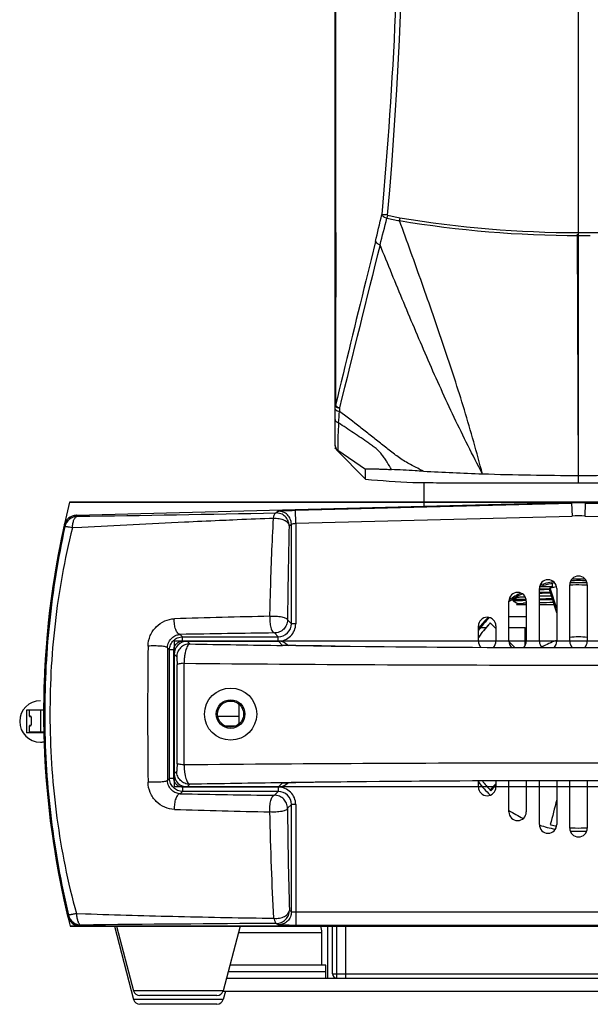
# Model space of a CAD drawing. Units: millimetres. Extents: x 2920 to 22316, y -1513 to 663.
# Drawn here: x 19541 to 19672, y -266 to -40 of the extents above; entities that cross this region are included whole.
import ezdxf

# ---------------------------------------------------------------- set-up
doc = ezdxf.new("R2010")
doc.units = ezdxf.units.MM
doc.header["$LTSCALE"] = 20
for name, color, linetype in [('02___PRT_ALL_AXES', 7, 'Continuous'), ('03___PRT_ALL_CURVES', 7, 'Continuous'), ('06___PRT_ALL_SURFS', 7, 'Continuous')]:
    doc.layers.add(name, color=color, linetype=linetype)

msp = doc.modelspace()

# ---------------------------------------------------------------- linework, layer by layer
at = {"linetype": 'Continuous'}
for p, q in [((19613.64859, 105.06564), (19613.64859, -137.5968)), ((19669.64859, -146.18423), (19669.64859, 11.78564)), ((19613.83019, -88.58215), (19613.82366, -93.77826)), ((19669.64859, -144.4588), (19669.42421, -88.94874)), ((19622.95495, -90.63869), (19621.94045, -94.78295)), ((19613.82366, -93.77826), (19613.81673, -98.9749)), ((19621.94045, -94.78295), (19620.74042, -99.69224)), ((19614.68246, -128.9524), (19614.6809, -129.73685)), ((19613.64859, -137.42), (19613.64862, -137.58486)), ((19613.64859, -137.42), (19613.64859, -137.58359)), ((19613.91032, -138.39217), (19613.64859, -138.21436)), ((19620.70745, -145.33411), (19614.08338, -138.6529)), ((19614.30509, -138.66036), (19614.08338, -138.6529)), ((19614.30506, -138.66035), (19620.70745, -143.00995)), ((19620.70745, -145.33411), (19620.70745, -143.00995)), ((19634.14859, -151.54396), (19634.14859, -146.12659)), ((19554.20341, -153.63739), (19669.64859, -150.61436)), ((19604.53577, -152.47862), (19668.07851, -150.8147)), ((19668.07851, -150.65547), (19668.07851, -150.8147)), ((19668.07851, -150.8147), (19668.15701, -153.81264)), ((19669.64859, -150.61436), (19785.09377, -153.63739)), ((19671.21867, -150.8147), (19671.14016, -153.81264)), ((19671.21867, -150.65547), (19671.21867, -150.8147)), ((19671.21867, -150.8147), (19734.7614, -152.47862)), ((19554.20341, -153.63739), (19554.39653, -153.87136)), ((19600.02973, -153.07917), (19600.53821, -152.68442)), ((19604.61428, -155.47657), (19604.53577, -152.47862)), ((19604.61428, -155.47657), (19668.15701, -153.81264)), ((19671.14016, -153.81264), (19734.6829, -155.47657)), ((19551.35349, -155.98867), (19551.546, -156.22542)), ((19599.08738, -154.35973), (19598.57969, -154.37998)), ((19599.51206, -154.34285), (19599.08738, -154.35973)), ((19603.1064, -156.07711), (19603.61489, -155.68237)), ((19603.61489, -178.58248), (19603.61489, -155.68237)), ((19604.61428, -155.47657), (19604.61428, -178.58248)), ((19555.43647, -156.41131), (19553.27185, -156.52425)), ((19663.60353, -169.37779), (19663.60353, -170.11436)), ((19667.74805, -169.11436), (19671.54913, -169.11436)), ((19662.95877, -170.61436), (19660.64859, -170.61436)), ((19663.60353, -170.11436), (19660.71729, -170.11436)), ((19662.90155, -170.72409), (19662.9671, -170.7228)), ((19663.14766, -170.41765), (19662.92299, -170.49837)), ((19664.64828, -175.10691), (19663.14766, -170.41765)), ((19654.65429, -173.12127), (19654.64859, -173.12785)), ((19654.64859, -173.32785), (19654.64859, -173.12785)), ((19654.65429, -173.33443), (19654.64859, -173.32785)), ((19655.76827, -172.47785), (19654.65429, -173.12127)), ((19654.65429, -173.33443), (19655.76827, -173.97785)), ((19657.64859, -174.21436), (19655.35869, -174.21436)), ((19655.76827, -173.97785), (19655.3588, -174.21436)), ((19655.60367, -172.38278), (19655.76827, -172.47785)), ((19655.78058, -172.47074), (19655.76827, -172.47785)), ((19655.78058, -173.97074), (19655.76827, -173.97785)), ((19657.37972, -173.18151), (19657.5894, -173.1758)), ((19664.06948, -174.21436), (19660.64859, -174.21436)), ((19602.73054, -177.69813), (19603.61489, -178.58248)), ((19604.61428, -178.58248), (19603.61489, -178.58248)), ((19649.35424, -178.40759), (19649.17951, -178.56994)), ((19650.35226, -179.39412), (19649.35424, -178.40759)), ((19653.64859, -176.91436), (19657.64859, -176.91436)), ((19578.0669, -181.0345), (19578.61306, -181.58065)), ((19599.73237, -180.69631), (19600.61671, -181.58065)), ((19647.20204, -179.41436), (19648.48355, -179.41436)), ((19650.6482, -179.6865), (19650.35226, -179.39412)), ((19650.37349, -179.41436), (19650.64859, -179.41436)), ((19653.64859, -179.41436), (19657.39859, -179.41436)), ((19657.39859, -183.52603), (19657.39859, -179.41436)), ((19578.61306, -181.58065), (19600.61671, -181.58065)), ((19578.61306, -182.58004), (19578.61306, -181.58065)), ((19578.61306, -182.58004), (19600.61671, -182.58004)), ((19579.64676, -182.61436), (19580.25222, -183.21981)), ((19579.64676, -182.61436), (19600.6431, -182.61436)), ((19600.61671, -182.58004), (19600.61671, -181.58065)), ((19600.6431, -182.61436), (19601.60142, -183.57267)), ((19655.04419, -184.02205), (19653.6562, -182.65459)), ((19575.142, -184.10594), (19575.61489, -184.57883)), ((19576.61428, -184.57883), (19575.61489, -184.57883)), ((19575.61489, -214.14988), (19575.61489, -184.57883)), ((19576.61428, -214.14988), (19576.61428, -184.57883)), ((19576.64859, -185.61253), (19577.25405, -186.21798)), ((19576.64859, -213.11618), (19576.64859, -185.61253)), ((19601.74164, -183.57106), (19601.60142, -183.57267)), ((19601.7421, -183.57467), (19601.60143, -183.57267)), ((19602.76808, -183.49486), (19602.85841, -183.58519)), ((19546.71068, -198.4539), (19542.69892, -198.4539)), ((19542.69892, -198.4539), (19542.69892, -203.6539)), ((19543.39892, -199.8539), (19543.39892, -198.4539)), ((19545.99892, -203.6539), (19545.99892, -198.4539)), ((19591.64859, -201.56674), (19591.64859, -197.16197)), ((19543.39892, -199.8539), (19543.66413, -199.8539)), ((19543.49892, -199.9539), (19543.73622, -199.9539)), ((19543.77809, -200.0539), (19543.7635, -200.0539)), ((19543.7635, -200.0539), (19543.7635, -201.8539)), ((19543.77809, -200.0539), (19543.77809, -201.8539)), ((19586.64859, -199.36436), (19586.35859, -199.36436)), ((19592.64859, -199.36436), (19592.93859, -199.36436)), ((19546.69762, -203.6539), (19542.69892, -203.6539)), ((19543.66413, -202.0539), (19543.39892, -202.0539)), ((19543.39892, -203.5539), (19543.39892, -202.0539)), ((19546.69787, -203.5539), (19543.39892, -203.5539)), ((19543.73785, -201.9539), (19543.49892, -201.9539)), ((19543.7635, -201.8539), (19543.77809, -201.8539)), ((19588.34843, -202.03436), (19590.94875, -202.03436)), ((19577.25377, -212.511), (19576.64859, -213.11618)), ((19575.14242, -214.62235), (19575.61489, -214.14988)), ((19576.61428, -214.14988), (19575.61489, -214.14988)), ((19602.85827, -215.14365), (19602.76808, -215.23385)), ((19616.51568, -214.9679), (19616.48715, -214.96822)), ((19578.61306, -217.14806), (19578.06739, -217.69373)), ((19600.61671, -216.14867), (19578.61306, -216.14867)), ((19578.61306, -216.14867), (19578.61306, -217.14806)), ((19600.61671, -217.14806), (19578.61306, -217.14806)), ((19580.25194, -215.50918), (19579.64676, -216.11436)), ((19600.6431, -216.11436), (19579.64676, -216.11436)), ((19600.61671, -217.14806), (19599.73264, -218.03213)), ((19600.61671, -216.14867), (19600.61671, -217.14806)), ((19601.60127, -215.15619), (19600.6431, -216.11436)), ((19601.74229, -215.15428), (19601.59428, -215.15629)), ((19601.60132, -215.15614), (19601.7421, -215.15775)), ((19650.28794, -215.8069), (19649.34601, -216.84268)), ((19649.34601, -216.84268), (19649.52826, -216.99689)), ((19650.47604, -215.97451), (19649.52826, -216.99689)), ((19650.64901, -215.40963), (19650.28794, -215.8069)), ((19650.64819, -215.78891), (19650.47604, -215.97451)), ((19603.61489, -220.14623), (19602.73081, -221.03031)), ((19604.61428, -220.14623), (19603.61489, -220.14623)), ((19603.61489, -244.85512), (19603.61489, -220.14623)), ((19604.61428, -220.14623), (19604.61428, -247.95518)), ((19663.16222, -224.79316), (19663.39019, -224.86331)), ((19603.61489, -244.85512), (19603.15526, -244.51046)), ((19552.36379, -245.5759), (19552.17754, -245.81566)), ((19554.18698, -245.23172), (19556.27144, -245.29639)), ((19734.6829, -244.95621), (19604.61428, -244.95621)), ((19555.28052, -247.87736), (19555.09361, -248.11436)), ((19555.09361, -248.11436), (19784.20357, -248.11436)), ((19562.91175, -248.11436), (19567.35431, -264.9961)), ((19563.43806, -248.11436), (19567.35431, -262.9961)), ((19591.85912, -248.11436), (19587.94287, -262.9961)), ((19600.61671, -247.8541), (19600.15709, -247.50944)), ((19734.6829, -247.95518), (19604.61428, -247.95518)), ((19611.93859, -248.11436), (19611.93859, -260.11436)), ((19613.09859, -259.11436), (19613.09859, -248.11436)), ((19614.09859, -260.11436), (19614.09859, -248.11436)), ((19616.09859, -248.11436), (19616.09859, -260.11436)), ((19611.54859, -257.11436), (19589.49069, -257.11436)), ((19611.54859, -260.11436), (19611.54859, -257.11436)), ((19588.70122, -260.11436), (19614.09859, -260.11436)), ((19611.54859, -258.61436), (19589.09596, -258.61436)), ((19613.09859, -259.11436), (19616.09859, -259.11436)), ((19614.09859, -260.11436), (19711.74859, -260.11436)), ((19616.09859, -259.11436), (19709.74859, -259.11436)), ((19587.94287, -262.9961), (19567.35431, -262.9961)), ((19586.49226, -264.11436), (19568.80492, -264.11436)), ((19587.89444, -263.11436), (19751.40274, -263.11436)), ((19588.43806, -263.11436), (19587.94287, -264.9961)), ((19587.94287, -264.9961), (19567.35431, -264.9961)), ((19586.49226, -266.11436), (19568.80492, -266.11436))]:
    msp.add_line(p, q, dxfattribs=at)
msp.add_circle((19589.64859, -199.36436), 3, dxfattribs=at)
for centre, radius, start, end in [((18584.03669, 6.26001), 1045.67324, 355.01644078, 5.12749126), ((-39127.61357, -19.6118), 58741.48425, 359.9327270772, 0.1084664401), ((19082.59688, 41.30793), 556.23444, 346.2778314, 346.9300258), ((19126.29692, 39.461), 514.63349, 345.2667874, 345.9743997), ((19633.47003, -54.39224), 31.86134, 255.6770134, 261.0001505), ((19633.72091, -54.73826), 30.88374, 255.0563205, 260.43152), ((19669.63992, 160.47679), 249.73987, 260.5154782, 270.00199), ((19669.66559, 160.09325), 248.70153, 260.4928097, 269.9960824), ((19669.625, 160.1593), 248.76776, 270.6267238, 279.5061738), ((19669.64794, 158.99946), 247.60774, 270.0001511, 270.6243518), ((19669.65004, 160.93635), 250.19943, 269.9996674, 270.6217329), ((18413.38297, -35.79715), 1204.96531, 355.40313202, 355.52865518), ((19615.16083, -137.418), 1.51224, 180.0759979, 198.5182867), ((19615.14859, -137.59681), 1.5, 179.9999615, 224.7538763), ((19615.15295, -137.41769), 1.50487, 198.6246958, 217.1581314), ((19615.14858, -137.42), 1.49999, 198.5943012, 235.7827727), ((19669.63472, 518.48964), 662.94822, 266.91996137, 268.09057739), ((19669.66131, 519.27014), 663.72904, 268.09052797, 269.99890232), ((19669.63587, 519.27014), 663.72904, 270.00109768, 271.90947203), ((19669.66277, 452.83175), 600.16583, 265.32120411, 266.35605927), ((19669.64859, -210.78581), 59.99166, 88.5003057, 91.4996943), ((19554.28274, -156.63634), 3, 91.5, 167.5478368), ((19554.47692, -156.87158), 3.00131, 91.5347913, 167.56722), ((19554.28152, -156.63486), 2.99843, 110.5124487, 148.5229835), ((19554.28578, -156.65425), 3.01808, 98.7395242, 110.4592539), ((19554.28484, -156.64628), 3.01007, 95.2993338, 98.7448509), ((19554.28154, -156.60964), 2.97327, 91.5057008, 95.301171), ((19427.56908, 8466.53635), 8621.34063, 270.842901354, 271.146216868), ((19669.64859, -210.78314), 56.99003, 88.5002517, 91.4997483), ((19746.64859, -199.11436), 200, 167.547603, 193.5036046), ((19554.25702, -156.63014), 2.97354, 163.7525791, 167.5419524), ((19554.30419, -156.64471), 3.02291, 148.5882571, 163.7377138), ((19715.02771, -3067.75338), 2915.69969, 92.28890346, 92.45510258), ((21159.07893, -193.94013), 1556.43314, 178.60604031, 179.40208514), ((19669.605, -197.55219), 27.891, 88.3577907, 94.0081938), ((19669.6026, -197.55528), 27.89417, 87.3200671, 88.3530429), ((19669.6002, -197.60526), 27.9442, 85.8438777, 87.3199444), ((19677.1147, -901.81019), 731.22425, 91.11375496, 91.29249947), ((19681.90553, -1243.83162), 1072.43583, 90.99692643, 91.13692199), ((19684.22332, -1368.18971), 1197.0154, 91.00713684, 91.12953143), ((19669.60072, -197.60911), 27.94702, 100.3294036, 103.3504343), ((19698.08716, -121.54327), 59.56736, 234.6266879, 234.9241343), ((19660.37202, -254.88231), 81.07572, 91.9582429, 92.3740595), ((19679.01012, -991.62841), 818.06313, 91.05782916, 91.28858163), ((19685.73543, -1450.43534), 1277.77515, 90.99087213, 91.12596137), ((19682.87985, -1295.77709), 1122.8907, 90.97877214, 91.13555257), ((19678.19737, -953.06651), 780.99233, 91.08337993, 91.28791492), ((19665.48284, -3131.92781), 2955.81895, 91.29485785, 91.72080917), ((19600.61886, -178.58462), 2.99604, 269.9590619, 0.0409381), ((19669.69732, -197.59732), 27.98253, 137.1584363, 145.5199319), ((19669.64453, -197.66824), 27.97656, 136.9768827, 142.0568058), ((19669.56131, -197.59276), 27.86422, 136.4859984, 136.9736018), ((19665.69617, -5100.66612), 4920.412, 90.76813902, 91.02045364), ((19669.66779, -197.68709), 28.0065, 143.3922373, 144.3324335), ((19669.67362, -197.69143), 28.01376, 142.0560046, 143.3922297), ((19666.5954, 4394.85263), 4578.88659, 268.91952055, 269.18670061), ((19669.65592, -197.67857), 27.99188, 144.3324258, 145.2929152), ((19669.64859, -197.61436), 16, 108.4799146, 121.7230371), ((19669.64859, -197.61436), 16, 82.8040377, 97.1959623), ((20835.01756, -199.36685), 1264.44962, 179.29147887, 180.70836136), ((22619.03225, -199.32234), 3043.92829, 179.71358102, 180.28799298), ((19669.64859, 4633.88521), 4817.93516, 269.22656628, 270.77343246), ((19669.64847, 4646.2148), 4830.2678, 269.33591525, 270.66469936), ((31019.40325, -199.65509), 11440.47874, 179.940029227, 180.057074012), ((17072.73999, -199.3346), 2504.61745, 359.73962677, 0.25898015), ((19543.49892, -199.8539), 0.1, 180, 270), ((19543.75457, -199.87025), 0.0837, 245.2757629, 254.7300651), ((19543.51742, -200.04055), 0.25887, 19.7481159, 21.7533724), ((19543.49892, -202.0539), 0.1, 90, 180), ((19543.49892, -203.5539), 0.1, 180, 270), ((19543.754, -202.03479), 0.0809, 90.0556072, 100.9606358), ((19543.53767, -201.85395), 0.22586, 353.1373518, 0.0139238), ((19543.46361, -201.85381), 0.31448, 349.7371296, 359.9845576), ((19545.89892, -201.0539), 4.75, 270, 279.639097), ((19669.64859, -5031.17805), 4816.49929, 89.22633449, 90.77366612), ((19668.55603, -4928.43239), 4713.75176, 90.63291156, 90.77681445), ((19669.62085, -5039.71052), 4825.03487, 89.22779849, 90.63062), ((19669.70259, -197.62775), 27.99325, 217.6962991, 223.347482), ((19666.94645, -4813.14118), 4598.4493, 90.81421555, 91.08026064), ((19600.61885, -220.14409), 2.99605, 359.959103, 90.040897), ((19666.1728, 4729.24339), 4947.72164, 268.97966477, 269.23058424), ((19665.82815, 2748.22055), 2970.8448, 268.28123457, 268.7050266), ((20993.92686, -207.62561), 1391.26063, 180.55204908, 181.51919331), ((19669.67353, -197.70074), 27.86422, 256.4859984, 256.9736018), ((19669.59862, -197.63276), 27.92932, 257.1563835, 259.6562864), ((19669.68831, -197.63506), 27.93154, 256.974431, 259.4857383), ((19669.69698, -197.62345), 27.9442, 265.8438777, 267.3199444), ((19669.69458, -197.67343), 27.89417, 267.3200671, 268.3530429), ((19669.69218, -197.67652), 27.891, 268.3577907, 274.0081938), ((19555.09442, -245.11436), 3, 193.5033689, 270), ((19555.07767, -245.11863), 2.98272, 193.5144838, 198.8762426), ((19555.09329, -245.11597), 2.99835, 198.8277567, 250.8741385), ((19555.28236, -244.87606), 3.00131, 193.4843282, 269.9648782), ((19555.09694, -245.09658), 3.01787, 250.9292707, 262.5255533), ((19555.09465, -245.12044), 2.99392, 262.5095886, 269.9801445), ((19663.13697, -10666.24108), 10418.92199, 90.346341335, 90.593135247), ((19614.09859, -259.11436), 1, 180, 270), ((19568.80492, -262.61436), 1.5, 194.7435628, 270), ((19586.49226, -262.61436), 1.5, 270, 345.2564372), ((19568.80492, -264.61436), 1.5, 194.7435628, 270), ((19586.49226, -264.61436), 1.5, 270, 345.2564372)]:
    msp.add_arc(centre, radius, start, end, dxfattribs=at)
for centre, major_axis, ratio, start_param, end_param in [((19669.64859, -210.6555), (0, -60.02058), 0.99965709, 9.398606995, 9.450948926), ((19579.65042, -185.61618), (2.12391, -2.12391), 0.998782766, 2.356803478, 3.926381829), ((19600.64676, -185.61618), (2.12391, -2.12391), 0.998782766, 1.570796327, 2.356803478), ((19579.65042, -213.11253), (2.12391, 2.12391), 0.998782766, 2.356803478, 3.926381829), ((19600.64676, -213.11253), (2.12391, 2.12391), 0.998782766, -2.356803478, -1.570796327)]:
    msp.add_ellipse(centre, major_axis=major_axis, ratio=ratio, start_param=start_param, end_param=end_param, dxfattribs=at)
for points, knots in [([(19624.24279, 99.61556), (19625.65261, 84.31966), (19627.7941, 53.65999), (19628.88814, 7.57363), (19627.85664, -38.5145), (19625.78157, -69.17851), (19624.42185, -84.47941)], [0, 0, 0, 0, 0.249992953, 0.499994972, 0.749999418, 1, 1, 1, 1]), ([(19625.75692, -84.57758), (19625.60698, -84.57139), (19625.32565, -84.54186), (19624.94265, -84.51212), (19624.67196, -84.49321), (19624.5098, -84.47488), (19624.44675, -84.47353), (19624.42185, -84.47941)], [0, 0, 0, 0, 0.336141704, 0.632948708, 0.861157295, 0.942687068, 1, 1, 1, 1]), ([(19624.42185, -84.47941), (19624.4518, -84.56387), (19624.5707, -84.73558), (19624.94777, -85.03821), (19625.3194, -85.18938), (19625.58792, -85.26322)], [0, 0, 0, 0, 0.186265719, 0.42114408, 1, 1, 1, 1]), ([(19625.75692, -84.57758), (19625.74118, -84.63659), (19625.68157, -84.86431), (19625.62598, -85.0931), (19625.58792, -85.26322)], [0, 0, 0, 0, 0.259429487, 1, 1, 1, 1]), ([(19628.58722, -85.19233), (19628.57753, -85.24975), (19628.54093, -85.47231), (19628.50784, -85.69545), (19628.4859, -85.86132)], [0, 0, 0, 0, 0.258166066, 1, 1, 1, 1]), ([(19647.54564, -144.09048), (19646.28443, -139.15993), (19643.49952, -129.34885), (19638.75416, -114.79169), (19633.71085, -100.30264), (19630.23863, -90.67317), (19628.4859, -85.86132)], [0, 0, 0, 0, 0.249103025, 0.498972969, 0.749339256, 1, 1, 1, 1]), ([(19622.95495, -90.63869), (19623.02019, -90.8184), (19623.35932, -91.15451), (19623.76639, -91.34108), (19624.00952, -91.41987)], [0, 0, 0, 0, 0.427931359, 1, 1, 1, 1]), ([(19647.54564, -144.09048), (19646.43868, -141.94641), (19644.23836, -137.65118), (19640.00044, -128.99018), (19635.05326, -118.02049), (19629.44528, -104.74396), (19625.81125, -95.86222), (19624.00952, -91.41987)], [0, 0, 0, 0, 0.125427972, 0.250853099, 0.50117594, 0.750812873, 1, 1, 1, 1]), ([(19613.64859, -128.30773), (19613.64859, -128.40916), (19613.74346, -128.57264), (19613.94059, -128.71708), (19614.07115, -128.78166), (19614.14344, -128.81117)], [0, 0, 0, 0, 0.412743715, 0.682264923, 1, 1, 1, 1]), ([(19613.7718, -128.32549), (19613.75396, -128.3244), (19613.72396, -128.32185), (19613.68311, -128.31797), (19613.66362, -128.31359), (19613.64859, -128.31073), (19613.64859, -128.30773)], [0, 0, 0, 0, 0.428159959, 0.738393743, 0.928059933, 1, 1, 1, 1]), ([(19613.7718, -128.32549), (19613.79151, -128.35697), (19613.89004, -128.4918), (19614.0198, -128.60125), (19614.12637, -128.67467)], [0, 0, 0, 0, 0.223000222, 1, 1, 1, 1]), ([(19614.12637, -128.67467), (19614.16665, -128.70242), (19614.3422, -128.81336), (19614.53303, -128.89919), (19614.68246, -128.9524)], [0, 0, 0, 0, 0.235707505, 1, 1, 1, 1]), ([(19614.14344, -128.81117), (19614.18345, -128.82751), (19614.35831, -128.89125), (19614.54122, -128.93152), (19614.68246, -128.9524)], [0, 0, 0, 0, 0.232369803, 1, 1, 1, 1]), ([(19613.64859, -129.09318), (19613.64859, -129.1669), (19613.7177, -129.3344), (19613.94984, -129.5171), (19614.28125, -129.65873), (19614.54001, -129.71597), (19614.6809, -129.73685)], [0, 0, 0, 0, 0.170720593, 0.389764594, 0.670165462, 1, 1, 1, 1]), ([(19634.0139, -143.50086), (19633.57476, -143.27164), (19632.69022, -142.8264), (19631.36059, -142.16477), (19630.05788, -141.44944), (19628.80676, -140.64526), (19627.59785, -139.77845), (19626.02547, -138.56953), (19624.09658, -137.01237), (19621.76485, -135.16533), (19618.63412, -132.72981), (19616.26576, -130.92931), (19614.6809, -129.73685)], [0, 0, 0, 0, 0.062464411, 0.124865342, 0.187275239, 0.249756055, 0.312278597, 0.374805312, 0.499834954, 0.624862604, 0.749900919, 1, 1, 1, 1]), ([(19613.64859, -131.46805), (19613.64859, -131.56147), (19613.69114, -131.75769), (19613.86707, -132.0169), (19614.13609, -132.22912), (19614.35427, -132.32835), (19614.47221, -132.36842)], [0, 0, 0, 0, 0.216275776, 0.450300934, 0.71165474, 1, 1, 1, 1]), ([(19614.47221, -132.36842), (19614.40387, -133.60742), (19614.31887, -135.55545), (19614.27427, -137.50562), (19614.28398, -138.2146)], [0, 0, 0, 0, 0.636373264, 1, 1, 1, 1]), ([(19626.6418, -143.11007), (19626.33399, -142.54003), (19625.83521, -141.69446), (19625.11903, -140.58688), (19624.53212, -139.75833), (19623.86328, -138.97259), (19623.0935, -138.26941), (19622.26467, -137.63164), (19621.1278, -136.82433), (19619.68348, -135.85064), (19617.94551, -134.69087), (19616.2077, -133.53138), (19615.05048, -132.75644), (19614.47221, -132.36842)], [0, 0, 0, 0, 0.117921938, 0.17853683, 0.240070003, 0.302634722, 0.365942079, 0.429442399, 0.492909152, 0.619728064, 0.746488184, 0.873239863, 1, 1, 1, 1]), ([(19614.28398, -138.2146), (19614.28484, -138.27742), (19614.28655, -138.38632), (19614.29201, -138.52297), (19614.29531, -138.60657), (19614.30134, -138.64529), (19614.30268, -138.65762), (19614.30506, -138.66035)], [0, 0, 0, 0, 0.421816984, 0.729816916, 0.922716122, 0.975719652, 1, 1, 1, 1]), ([(19620.70745, -143.00995), (19620.70745, -142.99853), (19620.75116, -142.9775), (19620.82232, -142.96589), (19620.95249, -142.9507), (19621.12541, -142.94197), (19621.3484, -142.93563), (19621.73736, -142.93268), (19622.33658, -142.94007), (19623.18573, -142.96272), (19624.20212, -142.99959), (19625.37289, -143.04963), (19626.2035, -143.08879), (19626.64181, -143.11007)], [0, 0, 0, 0, 0.005760913, 0.018957475, 0.040272377, 0.069697368, 0.107122212, 0.152408503, 0.265963751, 0.409150253, 0.580743053, 0.778743084, 1, 1, 1, 1]), ([(19634.0139, -143.50086), (19633.36227, -143.46579), (19630.90502, -143.33349), (19628.44792, -143.19773), (19626.64181, -143.11007)], [0, 0, 0, 0, 0.265185125, 1, 1, 1, 1]), ([(19631.5187, -146.12071), (19633.61277, -146.12518), (19646.32272, -146.15382), (19659.03269, -146.18423), (19669.64859, -146.18423)], [0, 0, 0, 0, 0.164758834, 1, 1, 1, 1]), ([(19669.64859, -146.18423), (19680.26449, -146.18423), (19692.97446, -146.15382), (19705.68441, -146.12518), (19707.77848, -146.12071)], [0, 0, 0, 0, 0.835241143, 1, 1, 1, 1]), ([(19553.27185, -156.52425), (19553.28351, -156.18414), (19553.34897, -155.55145), (19553.54565, -154.81663), (19553.77818, -154.35035), (19553.99965, -154.0429), (19554.24027, -153.88478), (19554.39653, -153.87136)], [0, 0, 0, 0, 0.335322026, 0.624508561, 0.744155724, 0.845465414, 1, 1, 1, 1]), ([(19599.51206, -154.34285), (19599.53691, -154.17051), (19599.59116, -153.86307), (19599.70896, -153.46863), (19599.83446, -153.20101), (19599.96858, -153.08756), (19600.02973, -153.07917)], [0, 0, 0, 0, 0.369696952, 0.662447424, 0.868964496, 1, 1, 1, 1]), ([(19603.1064, -156.07711), (19603.10603, -155.68082), (19602.94407, -154.87938), (19602.25524, -153.87263), (19601.23106, -153.21015), (19600.42579, -153.06916), (19600.02973, -153.07917)], [0, 0, 0, 0, 0.249998392, 0.500043974, 0.750063659, 1, 1, 1, 1]), ([(19600.53821, -152.68442), (19600.54705, -152.67752), (19600.58269, -152.67148), (19600.64955, -152.65908), (19600.75443, -152.64808), (19600.89286, -152.63506), (19601.06523, -152.62192), (19601.35695, -152.6023), (19601.79115, -152.57824), (19602.38375, -152.55068), (19603.05569, -152.52416), (19603.78191, -152.49959), (19604.28152, -152.48525), (19604.53577, -152.47862)], [0, 0, 0, 0, 0.008401765, 0.025726089, 0.051925224, 0.086825556, 0.130091456, 0.181316895, 0.305845075, 0.45576232, 0.625650435, 0.809500641, 1, 1, 1, 1]), ([(19603.61489, -155.68237), (19603.61451, -155.28608), (19603.45255, -154.48464), (19602.76373, -153.47789), (19601.73955, -152.81541), (19600.93428, -152.67442), (19600.53821, -152.68442)], [0, 0, 0, 0, 0.249998344, 0.500043902, 0.750063626, 1, 1, 1, 1]), ([(19551.546, -156.22542), (19549.94027, -163.55626), (19547.54878, -178.41304), (19546.48687, -200.95104), (19547.96165, -223.46553), (19550.62454, -238.27586), (19552.36379, -245.5759)], [0, 0, 0, 0, 0.249975769, 0.500002774, 0.750033036, 1, 1, 1, 1]), ([(19553.27185, -156.52425), (19553.04262, -156.47725), (19552.71559, -156.41157), (19552.30487, -156.33385), (19552.05577, -156.28845), (19551.85516, -156.25616), (19551.70221, -156.23051), (19551.60934, -156.22659), (19551.55734, -156.21726), (19551.546, -156.22542)], [0, 0, 0, 0, 0.400339195, 0.570537318, 0.715504858, 0.832794755, 0.920149685, 0.976094715, 1, 1, 1, 1]), ([(19587.08488, -154.86229), (19584.40274, -154.98029), (19573.8515, -155.46008), (19563.30317, -156.0011), (19555.43647, -156.41131)], [0, 0, 0, 0, 0.254185328, 1, 1, 1, 1]), ([(19598.68839, -176.86366), (19598.73048, -174.8786), (19598.91402, -167.36877), (19599.20126, -159.86075), (19599.51206, -154.34285)], [0, 0, 0, 0, 0.264305709, 1, 1, 1, 1]), ([(19599.51206, -154.34285), (19599.9421, -154.29883), (19600.7893, -154.32133), (19601.7834, -154.60345), (19602.4316, -154.98111), (19602.79395, -155.30724), (19603.03309, -155.67569), (19603.10014, -155.94716), (19603.1064, -156.07711)], [0, 0, 0, 0, 0.297866064, 0.577461955, 0.701464248, 0.812087522, 0.910351647, 1, 1, 1, 1]), ([(19603.61489, -155.68237), (19603.61832, -155.67163), (19603.65081, -155.65286), (19603.70975, -155.62987), (19603.80491, -155.60361), (19603.98316, -155.56395), (19604.25671, -155.51876), (19604.48891, -155.48963), (19604.61428, -155.47657)], [0, 0, 0, 0, 0.032894411, 0.097122358, 0.192669059, 0.316685679, 0.632119025, 1, 1, 1, 1]), ([(19553.27185, -156.52425), (19551.44423, -163.76363), (19548.80387, -178.51551), (19547.65403, -200.94151), (19549.2453, -223.34092), (19552.19758, -238.03527), (19554.18698, -245.23172)], [0, 0, 0, 0, 0.249979352, 0.500000022, 0.750025388, 1, 1, 1, 1]), ([(19654.64863, -173.32785), (19654.64863, -173.32607), (19654.65229, -173.32178), (19654.66702, -173.31533), (19654.69967, -173.30749), (19654.75461, -173.29902), (19654.83157, -173.29016), (19654.93011, -173.28124), (19655.05027, -173.27224), (19655.19184, -173.2632), (19655.42279, -173.25034), (19655.76324, -173.23469), (19656.23241, -173.2167), (19656.7803, -173.19864), (19657.17152, -173.18727), (19657.37972, -173.18151)], [0, 0, 0, 0, 0.001947466, 0.005388942, 0.017880579, 0.038214475, 0.066457391, 0.102590328, 0.146575246, 0.198366827, 0.257903754, 0.399818881, 0.571494736, 0.771959199, 1, 1, 1, 1]), ([(19657.55369, -172.97676), (19657.34167, -172.98247), (19656.94189, -172.99374), (19656.37975, -173.0116), (19655.89352, -173.02939), (19655.486, -173.0471), (19655.19672, -173.06254), (19655.00642, -173.07536), (19654.89492, -173.08421), (19654.80459, -173.09307), (19654.73521, -173.10157), (19654.68753, -173.11028), (19654.66235, -173.11663), (19654.65432, -173.12127)], [0, 0, 0, 0, 0.219017162, 0.412983487, 0.580777796, 0.721439054, 0.834199616, 0.879898375, 0.918402651, 0.94967305, 0.973678827, 0.990415185, 1, 1, 1, 1]), ([(19655.7806, -172.47074), (19655.78582, -172.46773), (19655.80066, -172.46281), (19655.82823, -172.45648), (19655.86646, -172.45009), (19655.9384, -172.44053), (19656.0548, -172.42924), (19656.22578, -172.41633), (19656.43811, -172.40334), (19656.69111, -172.39027), (19656.98403, -172.37716), (19657.19255, -172.3689), (19657.3033, -172.36472)], [0, 0, 0, 0, 0.011831917, 0.030329884, 0.05564591, 0.087826193, 0.172810471, 0.285126438, 0.424433311, 0.590362898, 0.782428258, 1, 1, 1, 1]), ([(19655.7806, -173.97074), (19655.78511, -173.96813), (19655.79759, -173.96371), (19655.83371, -173.95491), (19655.90041, -173.94511), (19656.00542, -173.93369), (19656.14391, -173.92225), (19656.31542, -173.91063), (19656.60893, -173.89389), (19656.84533, -173.88319), (19657.01359, -173.87618)], [0, 0, 0, 0, 0.012617807, 0.031765882, 0.090179467, 0.175554479, 0.287794969, 0.426726657, 0.592028181, 1, 1, 1, 1]), ([(19570.66462, -183.73101), (19570.67493, -182.90332), (19571.03039, -181.24455), (19572.43025, -179.18371), (19574.42121, -177.81731), (19575.96786, -177.46452), (19576.72198, -177.44186)], [0, 0, 0, 0, 0.259578981, 0.516238607, 0.763406706, 1, 1, 1, 1]), ([(19578.06689, -181.0345), (19577.96458, -181.0275), (19577.7451, -180.95344), (19577.46256, -180.70895), (19577.21378, -180.34738), (19576.92091, -179.69371), (19576.70712, -178.7069), (19576.68851, -177.87199), (19576.72196, -177.44187)], [0, 0, 0, 0, 0.074962417, 0.163023133, 0.269025384, 0.393415796, 0.684626725, 1, 1, 1, 1]), ([(19598.68839, -176.86366), (19598.64703, -177.31205), (19598.64261, -177.98539), (19598.74241, -178.85239), (19598.86414, -179.43782), (19599.03169, -179.94081), (19599.25639, -180.39497), (19599.53722, -180.6786), (19599.73237, -180.69631)], [0, 0, 0, 0, 0.323934852, 0.481604859, 0.627005142, 0.754239816, 0.85903907, 1, 1, 1, 1]), ([(19598.68839, -176.86366), (19599.15183, -176.81777), (19599.85065, -176.80255), (19600.757, -176.87323), (19601.37835, -176.97015), (19601.91044, -177.10303), (19602.32616, -177.26816), (19602.61279, -177.45021), (19602.72179, -177.62125), (19602.73054, -177.69813)], [0, 0, 0, 0, 0.325386761, 0.486215277, 0.634864388, 0.764241002, 0.868728163, 0.94593368, 1, 1, 1, 1]), ([(19602.73054, -177.69813), (19602.73007, -178.08755), (19602.5735, -178.87497), (19601.9066, -179.87062), (19600.91092, -180.53884), (19600.12247, -180.69583), (19599.73237, -180.69631)], [0, 0, 0, 0, 0.249758584, 0.499685096, 0.749805933, 1, 1, 1, 1]), ([(19600.61671, -182.58004), (19601.13673, -182.57994), (19602.18804, -182.37221), (19603.51665, -181.48242), (19604.40663, -180.15387), (19604.6142, -179.1025), (19604.61428, -178.58248)], [0, 0, 0, 0, 0.250033795, 0.499996507, 0.749963735, 1, 1, 1, 1]), ([(19575.142, -184.10594), (19575.14586, -183.66465), (19575.34428, -182.79953), (19576.08826, -181.7918), (19577.04705, -181.19198), (19577.73976, -181.04594), (19578.06691, -181.0345)], [0, 0, 0, 0, 0.284945766, 0.552943342, 0.788637678, 1, 1, 1, 1]), ([(19575.61489, -184.57883), (19575.61507, -184.18888), (19575.77114, -183.40054), (19576.43865, -182.40441), (19577.43477, -181.7369), (19578.22311, -181.58083), (19578.61306, -181.58065)], [0, 0, 0, 0, 0.250026998, 0.50000001, 0.74997295, 1, 1, 1, 1]), ([(19576.61428, -184.57883), (19576.61433, -184.31883), (19576.71815, -183.79316), (19577.16319, -183.12899), (19577.82734, -182.68383), (19578.35305, -182.58009), (19578.61306, -182.58004)], [0, 0, 0, 0, 0.250023016, 0.499991442, 0.749959791, 1, 1, 1, 1]), ([(19580.25222, -183.21981), (19579.86244, -183.22029), (19579.07448, -183.37704), (19578.07893, -184.04469), (19577.41127, -185.04025), (19577.25452, -185.8282), (19577.25405, -186.21798)], [0, 0, 0, 0, 0.249990001, 0.499999989, 0.750009984, 1, 1, 1, 1]), ([(19580.25222, -183.21981), (19580.16649, -183.23084), (19580.03497, -183.30035), (19579.89206, -183.44301), (19579.73108, -183.65978), (19579.5487, -184.02593), (19579.36184, -184.56696), (19579.20106, -185.22439), (19579.0713, -185.97934), (19578.97775, -186.8088), (19578.9422, -187.38484), (19578.93078, -187.68049)], [0, 0, 0, 0, 0.05374657, 0.087032921, 0.125768897, 0.220918304, 0.339978435, 0.481193625, 0.641280055, 0.816020738, 1, 1, 1, 1]), ([(19575.142, -184.10594), (19575.13677, -184.08458), (19575.09707, -184.0395), (19574.95211, -183.96131), (19574.65357, -183.87982), (19574.1828, -183.7998), (19573.57828, -183.73674), (19572.88136, -183.69519), (19571.89916, -183.67379), (19571.15398, -183.69431), (19570.66462, -183.73101)], [0, 0, 0, 0, 0.014499119, 0.036820804, 0.108944587, 0.216119471, 0.35233839, 0.509135019, 0.676438627, 1, 1, 1, 1]), ([(19604.6492, -183.61499), (19604.4065, -183.61168), (19603.43746, -183.59841), (19602.46843, -183.58498), (19601.7421, -183.57467)], [0, 0, 0, 0, 0.250456218, 1, 1, 1, 1]), ([(19604.61343, -183.61099), (19604.37361, -183.60774), (19603.41657, -183.59466), (19602.45953, -183.5813), (19601.74231, -183.57112)], [0, 0, 0, 0, 0.25058249, 1, 1, 1, 1]), ([(19613.66467, -183.72856), (19612.90837, -183.71976), (19609.90319, -183.68405), (19606.89804, -183.64548), (19604.6492, -183.61499)], [0, 0, 0, 0, 0.251663715, 1, 1, 1, 1]), ([(19577.25405, -186.21798), (19577.25766, -186.22161), (19577.26241, -186.23625), (19577.26882, -186.26377), (19577.275, -186.30591), (19577.28448, -186.38923), (19577.2949, -186.52824), (19577.30593, -186.73538), (19577.3156, -186.99448), (19577.32356, -187.30073), (19577.32927, -187.6458), (19577.33129, -187.88795), (19577.33185, -188.01363)], [0, 0, 0, 0, 0.008525172, 0.02439943, 0.047888832, 0.079053049, 0.164369517, 0.279985743, 0.424835483, 0.59643775, 0.790543898, 1, 1, 1, 1]), ([(19578.93078, -187.68049), (19578.71678, -187.69587), (19578.33378, -187.73054), (19577.84353, -187.80364), (19577.53163, -187.8789), (19577.38053, -187.95083), (19577.33741, -187.99308), (19577.33185, -188.01363)], [0, 0, 0, 0, 0.388203351, 0.694558113, 0.899315385, 0.961478405, 1, 1, 1, 1]), ([(19578.93078, -187.68049), (19593.56305, -187.81004), (19623.802, -188.02473), (19669.64837, -188.13657), (19715.49492, -188.02473), (19745.73396, -187.81005), (19760.3664, -187.68049)], [0, 0, 0, 0, 0.241947772, 0.499999289, 0.758049381, 1, 1, 1, 1]), ([(19543.75786, -199.94461), (19543.75242, -199.93099), (19543.74154, -199.90926), (19543.72177, -199.88345), (19543.69883, -199.86272), (19543.67743, -199.85389), (19543.66413, -199.8539)], [0, 0, 0, 0, 0.321693043, 0.528865263, 0.708268015, 1, 1, 1, 1]), ([(19543.71956, -199.94628), (19543.70303, -199.93867), (19543.6739, -199.91128), (19543.66413, -199.87309), (19543.66413, -199.8539)], [0, 0, 0, 0, 0.48660914, 1, 1, 1, 1]), ([(19543.73194, -199.94833), (19543.73211, -199.94847), (19543.73343, -199.94964), (19543.73457, -199.95101), (19543.73552, -199.95223)], [0, 0, 0, 0, 0.125423187, 1, 1, 1, 1]), ([(19543.73552, -199.95223), (19543.73612, -199.95298), (19543.73907, -199.95694), (19543.74164, -199.96118), (19543.74353, -199.96467)], [0, 0, 0, 0, 0.195383536, 1, 1, 1, 1]), ([(19543.74353, -199.96467), (19543.74457, -199.96662), (19543.74921, -199.97588), (19543.75278, -199.98566), (19543.75508, -199.99347)], [0, 0, 0, 0, 0.213119492, 1, 1, 1, 1]), ([(19543.75508, -199.99347), (19543.75639, -199.99792), (19543.76141, -200.01768), (19543.76351, -200.03816), (19543.76352, -200.0539)], [0, 0, 0, 0, 0.227756381, 1, 1, 1, 1]), ([(19543.77307, -199.99802), (19543.77235, -199.99406), (19543.76926, -199.97886), (19543.76495, -199.9639), (19543.76107, -199.95308)], [0, 0, 0, 0, 0.259200589, 1, 1, 1, 1]), ([(19543.77809, -200.0539), (19543.77808, -200.04917), (19543.77764, -200.03045), (19543.77557, -200.01178), (19543.77307, -199.99802)], [0, 0, 0, 0, 0.252720345, 1, 1, 1, 1]), ([(19543.66413, -202.0539), (19543.66413, -202.04233), (19543.66773, -202.01928), (19543.68344, -201.9887), (19543.70776, -201.96569), (19543.72824, -201.95738), (19543.73862, -201.95537)], [0, 0, 0, 0, 0.260608171, 0.51570669, 0.761683669, 1, 1, 1, 1]), ([(19543.66413, -202.0539), (19543.67306, -202.0539), (19543.69271, -202.04854), (19543.71897, -202.02842), (19543.74292, -201.99695), (19543.75514, -201.9709), (19543.76049, -201.95629)], [0, 0, 0, 0, 0.185668465, 0.406796519, 0.676808248, 1, 1, 1, 1]), ([(19543.75442, -201.91654), (19543.7532, -201.92049), (19543.74886, -201.93295), (19543.74303, -201.94499), (19543.73783, -201.95244)], [0, 0, 0, 0, 0.312853953, 1, 1, 1, 1]), ([(19543.76191, -201.88094), (19543.76152, -201.88415), (19543.75978, -201.89617), (19543.75704, -201.90804), (19543.75442, -201.91654)], [0, 0, 0, 0, 0.266967289, 1, 1, 1, 1]), ([(19543.76049, -201.95629), (19543.76182, -201.95267), (19543.76701, -201.93748), (19543.77087, -201.92184), (19543.77306, -201.90984)], [0, 0, 0, 0, 0.240097201, 1, 1, 1, 1]), ([(19577.33158, -210.71647), (19577.33101, -210.84209), (19577.32899, -211.08411), (19577.32327, -211.429), (19577.31531, -211.73505), (19577.30564, -211.99398), (19577.29461, -212.20097), (19577.28419, -212.33988), (19577.27472, -212.42314), (19577.26854, -212.46525), (19577.26213, -212.49275), (19577.25738, -212.50739), (19577.25377, -212.511)], [0, 0, 0, 0, 0.209490063, 0.403606284, 0.575203769, 0.720042103, 0.835645813, 0.920951837, 0.952112856, 0.975600973, 0.991475036, 1, 1, 1, 1]), ([(19580.25194, -215.50918), (19579.86216, -215.5087), (19579.07421, -215.35195), (19578.07865, -214.6843), (19577.41099, -213.68874), (19577.25424, -212.90079), (19577.25377, -212.511)], [0, 0, 0, 0, 0.24999001, 0.5, 0.75000999, 1, 1, 1, 1]), ([(19578.93019, -211.05129), (19578.71622, -211.03583), (19578.33328, -211.00097), (19577.8431, -210.92749), (19577.53126, -210.85185), (19577.38017, -210.77953), (19577.33713, -210.73709), (19577.33158, -210.71647)], [0, 0, 0, 0, 0.388098029, 0.694389325, 0.899155048, 0.961369882, 1, 1, 1, 1]), ([(19760.36699, -211.05129), (19745.73497, -210.92069), (19715.49581, -210.70448), (19669.64881, -210.59189), (19623.80162, -210.70448), (19593.56239, -210.92069), (19578.93019, -211.05129)], [0, 0, 0, 0, 0.241942298, 0.499999287, 0.758054841, 1, 1, 1, 1]), ([(19578.93019, -211.05129), (19578.94165, -211.34679), (19578.97727, -211.92253), (19579.07091, -212.75153), (19579.20074, -213.50601), (19579.36157, -214.163), (19579.54845, -214.70366), (19579.73084, -215.06953), (19579.89181, -215.28614), (19580.03471, -215.42872), (19580.16622, -215.49816), (19580.25194, -215.50918)], [0, 0, 0, 0, 0.183990179, 0.358728797, 0.518805325, 0.660008039, 0.77905797, 0.874204581, 0.912942393, 0.946232034, 1, 1, 1, 1]), ([(19575.14242, -214.62235), (19575.13719, -214.64379), (19575.09755, -214.68908), (19574.95257, -214.76769), (19574.65397, -214.8496), (19574.1831, -214.93002), (19573.57849, -214.99339), (19572.88146, -215.03518), (19571.89919, -215.05651), (19571.15392, -215.03631), (19570.66457, -214.99911)], [0, 0, 0, 0, 0.014544913, 0.036894619, 0.109045133, 0.216226743, 0.352439818, 0.509220991, 0.676501238, 1, 1, 1, 1]), ([(19576.72185, -221.28765), (19575.96783, -221.26501), (19574.42129, -220.91234), (19572.4303, -219.54619), (19571.03035, -217.48548), (19570.67488, -215.82675), (19570.66457, -214.99911)], [0, 0, 0, 0, 0.236575932, 0.483748204, 0.740423478, 1, 1, 1, 1]), ([(19578.06739, -217.69373), (19577.74032, -217.68228), (19577.0477, -217.53627), (19576.08887, -216.93653), (19575.34479, -215.92878), (19575.14631, -215.06362), (19575.14242, -214.62235)], [0, 0, 0, 0, 0.211314186, 0.447009901, 0.715066062, 1, 1, 1, 1]), ([(19578.61306, -217.14806), (19578.22311, -217.14788), (19577.43477, -216.99181), (19576.43865, -216.3243), (19575.77114, -215.32817), (19575.61506, -214.53983), (19575.61489, -214.14988)], [0, 0, 0, 0, 0.250026998, 0.50000001, 0.74997295, 1, 1, 1, 1]), ([(19578.61306, -216.14867), (19578.35307, -216.14862), (19577.82739, -216.04479), (19577.16323, -215.59975), (19576.71806, -214.93561), (19576.61433, -214.40989), (19576.61428, -214.14988)], [0, 0, 0, 0, 0.250023016, 0.499991442, 0.749959791, 1, 1, 1, 1]), ([(19601.74217, -215.15774), (19601.98087, -215.15435), (19602.9379, -215.14083), (19603.89493, -215.12761), (19604.61327, -215.11785)], [0, 0, 0, 0, 0.249413918, 1, 1, 1, 1]), ([(19604.64896, -215.11386), (19603.92279, -215.12404), (19602.9539, -215.13768), (19601.985, -215.15097), (19601.74229, -215.15428)], [0, 0, 0, 0, 0.74949183, 1, 1, 1, 1]), ([(19604.61428, -220.14623), (19604.61416, -219.62622), (19604.40666, -218.57484), (19603.51665, -217.2463), (19602.18805, -216.35652), (19601.13673, -216.14874), (19600.61671, -216.14867)], [0, 0, 0, 0, 0.250033633, 0.500003504, 0.749963712, 1, 1, 1, 1]), ([(19578.06738, -217.69373), (19577.965, -217.70072), (19577.74536, -217.7748), (19577.4626, -218.01941), (19577.21365, -218.38114), (19576.9206, -219.03508), (19576.70677, -220.02223), (19576.68827, -220.85742), (19576.72184, -221.28765)], [0, 0, 0, 0, 0.074987343, 0.163067758, 0.269083174, 0.393479865, 0.684678564, 1, 1, 1, 1]), ([(19598.68817, -221.86549), (19598.64673, -221.41705), (19598.64226, -220.74361), (19598.74207, -219.87647), (19598.86386, -219.29091), (19599.0315, -218.7878), (19599.25637, -218.33349), (19599.53739, -218.04983), (19599.73264, -218.03213)], [0, 0, 0, 0, 0.323895653, 0.481556475, 0.626954007, 0.754191877, 0.859000309, 1, 1, 1, 1]), ([(19602.73081, -221.03031), (19602.73034, -220.64085), (19602.57378, -219.85327), (19601.90656, -218.85759), (19600.91087, -218.1895), (19600.12256, -218.03261), (19599.73264, -218.03213)], [0, 0, 0, 0, 0.249784873, 0.499777141, 0.749917748, 1, 1, 1, 1]), ([(19602.73081, -221.03031), (19602.72206, -221.10726), (19602.61309, -221.27844), (19602.32639, -221.46071), (19601.91059, -221.62599), (19601.37841, -221.759), (19600.75697, -221.85601), (19599.85053, -221.92673), (19599.15163, -221.91145), (19598.68817, -221.86549)], [0, 0, 0, 0, 0.054100034, 0.13132502, 0.235820687, 0.365197553, 0.513840006, 0.67465559, 1, 1, 1, 1]), ([(19599.6253, -246.32339), (19599.38826, -242.43928), (19599.00655, -234.28834), (19598.77857, -226.13219), (19598.68817, -221.86549)], [0, 0, 0, 0, 0.476938313, 1, 1, 1, 1]), ([(19599.6253, -246.32339), (19600.0505, -246.36303), (19600.88764, -246.331), (19601.86553, -246.03112), (19602.49863, -245.63886), (19602.8525, -245.30106), (19603.0848, -244.92126), (19603.14923, -244.64388), (19603.15526, -244.51046)], [0, 0, 0, 0, 0.295301397, 0.572422073, 0.696148358, 0.807520315, 0.907649978, 1, 1, 1, 1]), ([(19600.15709, -247.50944), (19600.54688, -247.50908), (19601.33495, -247.3524), (19602.33098, -246.68484), (19602.99829, -245.68855), (19603.1549, -244.90035), (19603.15526, -244.51046)], [0, 0, 0, 0, 0.249938386, 0.49995651, 0.7500001, 1, 1, 1, 1]), ([(19554.18698, -245.23172), (19553.94616, -245.28568), (19553.6021, -245.361), (19553.16902, -245.45069), (19552.90579, -245.50236), (19552.69174, -245.5417), (19552.53227, -245.56659), (19552.43257, -245.57977), (19552.38396, -245.58005), (19552.36779, -245.579), (19552.36379, -245.5759)], [0, 0, 0, 0, 0.398446919, 0.568674905, 0.713977844, 0.831732459, 0.919518923, 0.975763609, 0.991826109, 1, 1, 1, 1]), ([(19554.18698, -245.23172), (19554.20496, -245.57343), (19554.27879, -246.20695), (19554.47473, -246.94164), (19554.69982, -247.40779), (19554.90623, -247.70797), (19555.13356, -247.86765), (19555.28052, -247.87736)], [0, 0, 0, 0, 0.340956716, 0.633566968, 0.753313107, 0.853250756, 1, 1, 1, 1]), ([(19556.27144, -245.29639), (19563.41521, -245.51764), (19577.86443, -245.94844), (19592.31771, -246.22167), (19599.6253, -246.32339)], [0, 0, 0, 0, 0.494427793, 1, 1, 1, 1]), ([(19599.6253, -246.32339), (19599.65433, -246.48664), (19599.71544, -246.77728), (19599.83951, -247.14857), (19599.96746, -247.39925), (19600.09847, -247.50285), (19600.15709, -247.50944)], [0, 0, 0, 0, 0.369876624, 0.662118495, 0.868406113, 1, 1, 1, 1]), ([(19603.61489, -244.85512), (19603.61453, -245.24501), (19603.45792, -246.03321), (19602.7906, -247.0295), (19601.79458, -247.69706), (19601.00651, -247.85374), (19600.61671, -247.8541)], [0, 0, 0, 0, 0.249999881, 0.500043457, 0.750061597, 1, 1, 1, 1]), ([(19604.61428, -244.95621), (19604.48908, -244.95621), (19604.25711, -244.9517), (19603.98303, -244.93489), (19603.80448, -244.91395), (19603.70946, -244.89745), (19603.65113, -244.88116), (19603.61823, -244.86521), (19603.61489, -244.85512)], [0, 0, 0, 0, 0.370915413, 0.687729053, 0.811373408, 0.905845588, 0.968522208, 1, 1, 1, 1]), ([(19604.61428, -247.95518), (19604.36004, -247.95521), (19603.86045, -247.95396), (19603.13418, -247.94841), (19602.46218, -247.93948), (19601.86954, -247.92744), (19601.43532, -247.91476), (19601.1436, -247.90278), (19600.97127, -247.89416), (19600.83289, -247.88475), (19600.72806, -247.87652), (19600.66126, -247.86584), (19600.6256, -247.86079), (19600.61671, -247.8541)], [0, 0, 0, 0, 0.190610997, 0.374558204, 0.544518729, 0.694469027, 0.818977761, 0.870172972, 0.913397928, 0.948248742, 0.974392718, 0.991658118, 1, 1, 1, 1])]:
    msp.add_open_spline(points, degree=3, knots=knots, dxfattribs=at)
for points in [[(19624.00952, -91.41987), (19620.89085, -103.92831), (19617.78553, -116.44008), (19614.68246, -128.9524)], [(19613.81673, -98.9749), (19613.80332, -108.75843), (19613.78797, -118.54196), (19613.7718, -128.32549)], [(19620.74042, -99.69224), (19618.40957, -109.23471), (19616.08762, -118.77936), (19613.7718, -128.32549)], [(19590.12931, -154.73002), (19589.11447, -154.77356), (19588.09966, -154.81764), (19587.08488, -154.86229)], [(19664.64905, -176.09762), (19664.07513, -174.23076), (19663.49989, -172.36431), (19662.92299, -170.49837)], [(19543.75392, -199.9539), (19543.74673, -199.9539), (19543.73947, -199.95289), (19543.73252, -199.951)], [(19664.64906, -219.09847), (19664.15492, -220.99709), (19663.65941, -222.89534), (19663.16222, -224.79316)]]:
    msp.add_open_spline(points, degree=3, dxfattribs=at)
at = {"layer": '02___PRT_ALL_AXES', "linetype": 'Continuous'}
for p, q in [((19667.64859, -182.61436), (19667.64859, -169.61436)), ((19671.64859, -169.61436), (19671.64859, -182.61436)), ((19660.64859, -182.61436), (19660.64859, -170.45973)), ((19664.64859, -170.45973), (19664.64859, -182.61436)), ((19653.64859, -182.61436), (19653.64859, -173.36564)), ((19657.64859, -173.36564), (19657.64859, -182.61436)), ((19646.64859, -182.61436), (19646.64859, -179.0941)), ((19650.64859, -179.0941), (19650.64859, -182.61436)), ((19586.74805, -199.86436), (19591.64859, -199.86436)), ((19646.64859, -216.13461), (19646.64859, -214.73384)), ((19650.64859, -214.72045), (19650.64859, -216.13461)), ((19653.64859, -221.86307), (19653.64859, -214.71105)), ((19657.64859, -214.69853), (19657.64859, -221.86307)), ((19660.64859, -224.76898), (19660.64859, -214.68913)), ((19664.64859, -214.68468), (19664.64859, -224.76898)), ((19667.64859, -225.61436), (19667.64859, -214.68467)), ((19671.64859, -214.68466), (19671.64859, -225.61436)), ((19591.46438, -249.61436), (19610.64859, -249.61436)), ((19610.64859, -257.11436), (19610.64859, -249.61436))]:
    msp.add_line(p, q, dxfattribs=at)
for radius in [6, 3.29]:
    msp.add_circle((19589.64859, -199.36436), radius, dxfattribs=at)
for centre, radius, start, end in [((19662.64859, -170.45973), 2, 0, 180), ((19669.64859, -197.61436), 28.95, 100.8762419, 108.005056), ((19669.64859, -197.31436), 29, 101.5390649, 107.7040603), ((19669.64859, -169.61436), 2, 0, 180), ((19669.64859, -197.61436), 28.95, 86.4045482, 93.5954518), ((19669.64859, -197.31436), 29, 87.0008999, 92.9990997), ((19655.64859, -173.36564), 2, 0, 180), ((19669.64859, -197.31436), 29, 117.1704647, 123.3608068), ((19669.64859, -197.61436), 28.95, 116.4847469, 123.4033795), ((19669.64859, -197.61436), 28.95, 135.0327105, 142.7957), ((19669.64859, -197.31436), 29, 135.8894014, 142.482543), ((19648.64859, -179.0941), 2, 0, 180), ((19648.64859, -182.61436), 2, 180, 223.9486553), ((19648.64859, -182.61436), 2, 315.7471691, 0), ((19655.64859, -182.61436), 2, 180, 224.6926235), ((19655.64859, -182.61436), 2, 315.0077773, 0), ((19662.64859, -182.61436), 2, 180, 225.6519623), ((19662.64859, -182.61436), 2, 314.2143046, 0), ((19669.64859, -182.61436), 2, 180, 225.7850196), ((19669.64859, -182.61436), 2, 314.2154262, 0), ((19545.89892, -201.0539), 4.75, 90, 270), ((19669.64859, -197.31436), 29, 217.5174626, 225.5064024), ((19648.64859, -216.13461), 2, 180, 0), ((19669.64859, -197.31436), 29, 236.5119977, 243.9697304), ((19655.64859, -221.86307), 2, 180, 0), ((19662.64859, -224.76898), 2, 180, 0), ((19669.64859, -197.31436), 29, 251.9683067, 259.3866666), ((19669.64859, -225.61436), 2, 180, 0), ((19669.64859, -197.31436), 29, 266.2960249, 273.7039664), ((19606.14859, -249.61436), 4.5, 0, 19.4840703)]:
    msp.add_arc(centre, radius, start, end, dxfattribs=at)
at = {"layer": '03___PRT_ALL_CURVES', "linetype": 'Continuous'}
for p, q in [((19552.61831, -150.61436), (19786.67887, -150.61436)), ((19552.74397, -248.11436), (19786.5532, -248.11436))]:
    msp.add_line(p, q, dxfattribs=at)
msp.add_arc((19746.64859, -199.11436), 200, 165.9658605, 194.1818337, dxfattribs=at)
at = {"layer": '06___PRT_ALL_SURFS', "linetype": 'Continuous'}
for p, q in [((19786.67887, -150.61436), (19552.61831, -150.61436)), ((19762.64859, -182.61436), (19576.64859, -182.61436)), ((19576.64859, -182.61436), (19576.64859, -216.11436)), ((19762.64859, -216.11436), (19576.64859, -216.11436)), ((19786.55321, -248.11436), (19552.74397, -248.11436))]:
    msp.add_line(p, q, dxfattribs=at)
msp.add_circle((19589.64859, -199.36436), 3.29, dxfattribs=at)
msp.add_arc((19746.64859, -199.11436), 200, 165.9658605, 194.1818337, dxfattribs=at)

doc.saveas('drawing.dxf')
